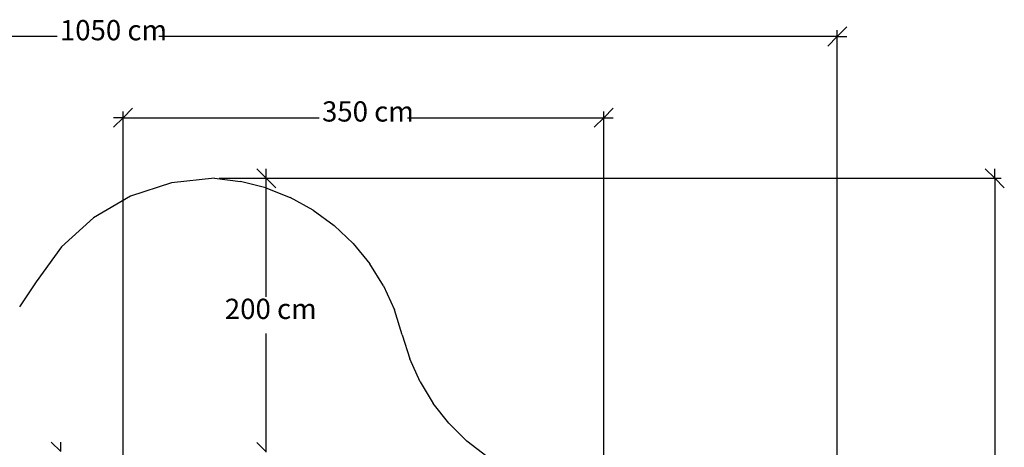
# Model space of a CAD drawing. Units: centimetres. Extents: x -545 to 681, y -419 to 501.
# Drawn here: x -56 to 653, y 194 to 501 of the extents above; entities that cross this region are included whole.
import ezdxf

# ---------------------------------------------------------------- set-up
doc = ezdxf.new("R2010")
doc.units = ezdxf.units.CM
doc.styles.add('Tahoma', font='Tahoma')

msp = doc.modelspace()

# ---------------------------------------------------------------- linework, layer by layer
at = {"color": 250}
for p, q in [((539.48, 496.21), (532.61, 489.34)), ((-28.96, 489.34), (-517.24, 489.34)), ((532.61, 489.34), (44.33, 489.34)), ((532.61, 489.34), (525.74, 482.47)), ((532.61, -128.55), (532.61, 493.92)), ((532.61, 489.34), (539.48, 489.34)), ((18.43, 430.8), (25.3, 437.67)), ((18.43, 17.84), (18.43, 435.38)), ((371.35, 437.67), (364.48, 430.8)), ((364.48, 6.3), (364.48, 435.38)), ((11.56, 423.93), (18.43, 430.8)), ((18.43, 430.8), (11.56, 430.8)), ((18.43, 430.8), (159.72, 430.8)), ((223.19, 430.8), (364.48, 430.8)), ((364.48, 430.8), (357.61, 423.93)), ((364.48, 430.8), (371.35, 430.8)), ((114.66, 394.08), (121.53, 387.21)), ((121.53, 387.21), (121.53, 394.08)), ((639.11, 394.08), (645.98, 387.21)), ((645.98, 387.21), (645.98, 394.08)), ((87.7, 387.21), (650.56, 387.21)), ((87.7, 387.21), (126.11, 387.21)), ((121.53, 387.21), (128.4, 380.34)), ((121.53, 301.75), (121.53, 387.21)), ((645.98, 387.21), (652.85, 380.34)), ((645.98, 387.21), (645.98, 0.48)), ((121.53, 190.12), (121.53, 275.58)), ((-33.28, 197.29), (-26.41, 190.42)), ((-26.41, 190.42), (-26.41, 197.29)), ((121.4, 190.25), (114.66, 196.99))]:
    msp.add_line(p, q, dxfattribs=at)
for p, q in [((53.42, 383.95), (23.94, 374.32)), ((84.27, 387.21), (53.42, 383.95)), ((84.27, 387.21), (102.97, 384.95)), ((121.23, 380.33), (102.97, 384.95)), ((121.23, 380.33), (138.76, 373.42)), ((23.94, 374.32), (-2.88, 358.75)), ((155.26, 364.33), (138.76, 373.42)), ((155.26, 364.33), (170.47, 353.22)), ((-2.88, 358.75), (-25.85, 337.91)), ((184.14, 340.26), (170.47, 353.22)), ((184.14, 340.26), (196.05, 325.66)), ((-25.85, 337.91), (-43.97, 312.73)), ((206.01, 309.67), (196.05, 325.66)), ((-43.97, 312.73), (-56.11, 294.69)), ((206.01, 309.67), (213.84, 292.53)), ((219.44, 274.54), (213.84, 292.53)), ((219.44, 274.54), (224.79, 257.18)), ((232.24, 240.6), (224.79, 257.18)), ((232.24, 240.6), (241.67, 225.07)), ((252.93, 210.81), (241.67, 225.07)), ((252.93, 210.81), (265.86, 198.04)), ((280.26, 186.96), (265.86, 198.04))]:
    msp.add_line(p, q)

# ---------------------------------------------------------------- texts
at = {"color": 250, "char_height": 14.57, "attachment_point": 7, "style": 'Tahoma'}
for s, insert in [('1050 cm', (-26.99, 482.06)), ('350 cm', (161.69, 423.52)), ('200 cm', (91.76, 281.38))]:
    msp.add_mtext(s, dxfattribs=dict(at, insert=insert))

doc.saveas('drawing.dxf')
